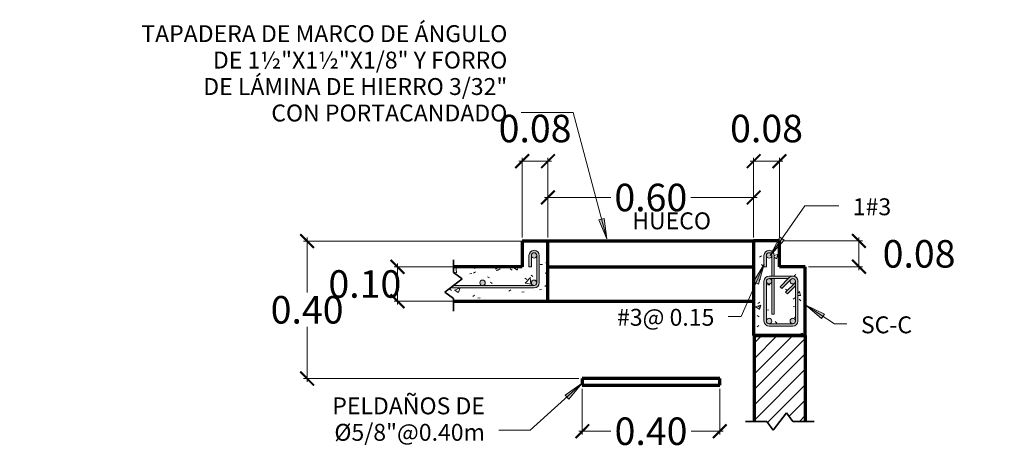
# Model space of a CAD drawing. Units: metres. Extents: x 86 to 498, y -620 to -361.
# Drawn here: x 322 to 325, y -542 to -541 of the extents above; entities that cross this region are included whole.
import ezdxf

# ---------------------------------------------------------------- set-up
doc = ezdxf.new("R2010")
doc.units = ezdxf.units.M
for name, color, linetype, lineweight in [('A-ANNO-DIMS', 1, 'Continuous', 9), ('A-ANNO-TEXT', 2, 'Continuous', 9), ('A-DETL-GENF', 3, 'Continuous', 18), ('A-DETL-HLIN', 3, 'Continuous', 70), ('A-DETL-LLIN', 3, 'Continuous', 18)]:
    doc.layers.add(name, color=color, linetype=linetype, lineweight=lineweight)
doc.layers.add('tapiales', color=1, linetype='Continuous')
doc.dimstyles.new('1-40', dxfattribs={"dimtxt": 0.08, "dimasz": 0.04, "dimexe": 0.01, "dimexo": 0.01, "dimgap": 0.01, "dimtad": 0, "dimtih": 1, "dimtoh": 1, "dimzin": 0, "dimdsep": 46, "dimtxsty": 'Standard', "dimblk": 'ARCHTICK', "dimcen": 0.02, "dimdle": 0.01, "dimclrd": 1, "dimclre": 1, "dimclrt": 2, "dimadec": 8, "dimazin": 0, "dimtfac": 1, "dimtofl": 0, "dimtmove": 2, "dimatfit": 3, "dimfxl": 0.02, "dimtolj": 1, "dimtzin": 0, "dimlwd": 0, "dimlwe": 0, "dimarcsym": 1})

# ---------------------------------------------------------------- blocks, each defined once
blk = doc.blocks.new('M_Break Line - M_Break Line-212021-CISTERNA - SECCIÓN B-B')
at = {"layer": 'A-DETL-GENF', "lineweight": 35}
for p, q in [((-75, 0), (-38.1, 0)), ((-38.1, 0), (-19.05, 25.4)), ((-19.05, 25.4), (19.05, -25.4)), ((19.05, -25.4), (38.1, 0)), ((38.1, 0), (75, 0))]:
    blk.add_line(p, q, dxfattribs=at)
blk = doc.blocks.new('M_Break Line - M_Break Line-212022-CISTERNA - SECCIÓN B-B')
at = {"layer": 'A-DETL-GENF', "lineweight": 35}
for p, q in [((19.05, 25.4), (-19.05, -25.4)), ((38.1, 0), (19.05, 25.4)), ((-38.1, 0), (-100, 0)), ((-19.05, -25.4), (-38.1, 0)), ((100, 0), (38.1, 0))]:
    blk.add_line(p, q, dxfattribs=at)
blk = doc.blocks.new('_ArchTick')
at = {"layer": 'tapiales', "color": 0, "const_width": 0.15}
blk.add_lwpolyline([(-0.5, -0.5), (0.5, 0.5)], dxfattribs=at)
blk = doc.blocks.new('*D1282')
at = {"layer": 'A-ANNO-DIMS', "color": 1, "linetype": 'Continuous', "lineweight": 0, "transparency": 16777216}
for p, q in [((323.3738, -541.8956), (323.3738, -542.0291)), ((323.7738, -541.8956), (323.7738, -542.0291)), ((323.3638, -542.0191), (323.4572, -542.0191)), ((323.7838, -542.0191), (323.6905, -542.0191))]:
    blk.add_line(p, q, dxfattribs=at)
at = {"layer": 'Defpoints', "color": 0, "lineweight": 30, "transparency": 16777216}
for p in [(323.3738, -541.8856), (323.7738, -541.8856), (323.7738, -542.0191)]:
    blk.add_point(p, dxfattribs=at)
at = {"layer": 'A-ANNO-DIMS', "color": 1, "lineweight": 0, "transparency": 16777216, "xscale": 0.04, "yscale": 0.04, "zscale": 0.04, "rotation": 180}
blk.add_blockref('_ArchTick', (323.3738, -542.0191), dxfattribs=at)
at = {"layer": 'A-ANNO-DIMS', "color": 1, "lineweight": 0, "transparency": 16777216, "xscale": 0.04, "yscale": 0.04, "zscale": 0.04}
blk.add_blockref('_ArchTick', (323.7738, -542.0191), dxfattribs=at)
at = {"layer": 'A-ANNO-DIMS', "color": 2, "transparency": 16777216, "insert": (323.5738, -542.0191), "char_height": 0.08, "width": 0.496154, "attachment_point": 5}
blk.add_mtext('\\A1;0.40', dxfattribs=at)
blk = doc.blocks.new('*D1283')
at = {"layer": 'A-ANNO-DIMS', "color": 1, "linetype": 'Continuous', "lineweight": 0, "transparency": 16777216}
for p, q in [((323.8725, -541.4557), (323.8725, -541.2237)), ((323.9475, -541.4557), (323.9475, -541.2237)), ((323.8625, -541.2337), (323.9575, -541.2337))]:
    blk.add_line(p, q, dxfattribs=at)
at = {"layer": 'Defpoints', "color": 0, "lineweight": 30, "transparency": 16777216}
for p in [(323.9475, -541.2337), (323.8725, -541.4657), (323.9475, -541.4657)]:
    blk.add_point(p, dxfattribs=at)
at = {"layer": 'A-ANNO-DIMS', "color": 1, "lineweight": 0, "transparency": 16777216, "xscale": 0.04, "yscale": 0.04, "zscale": 0.04, "rotation": 180}
blk.add_blockref('_ArchTick', (323.8725, -541.2337), dxfattribs=at)
at = {"layer": 'A-ANNO-DIMS', "color": 1, "lineweight": 0, "transparency": 16777216, "xscale": 0.04, "yscale": 0.04, "zscale": 0.04}
blk.add_blockref('_ArchTick', (323.9475, -541.2337), dxfattribs=at)
at = {"layer": 'A-ANNO-DIMS', "color": 2, "transparency": 16777216, "insert": (323.91, -541.1387), "char_height": 0.08, "width": 0.496154, "attachment_point": 5}
blk.add_mtext('\\A1;0.08', dxfattribs=at)
blk = doc.blocks.new('*D1284')
at = {"layer": 'A-ANNO-DIMS', "color": 1, "linetype": 'Continuous', "lineweight": 0, "transparency": 16777216}
for p, q in [((323.1988, -541.4559), (323.1988, -541.2237)), ((323.2738, -541.4559), (323.2738, -541.2237)), ((323.1888, -541.2337), (323.2838, -541.2337))]:
    blk.add_line(p, q, dxfattribs=at)
at = {"layer": 'Defpoints', "color": 0, "lineweight": 30, "transparency": 16777216}
for p in [(323.2738, -541.2337), (323.1988, -541.4659), (323.2738, -541.4659)]:
    blk.add_point(p, dxfattribs=at)
at = {"layer": 'A-ANNO-DIMS', "color": 1, "lineweight": 0, "transparency": 16777216, "xscale": 0.04, "yscale": 0.04, "zscale": 0.04, "rotation": 180}
blk.add_blockref('_ArchTick', (323.1988, -541.2337), dxfattribs=at)
at = {"layer": 'A-ANNO-DIMS', "color": 1, "lineweight": 0, "transparency": 16777216, "xscale": 0.04, "yscale": 0.04, "zscale": 0.04}
blk.add_blockref('_ArchTick', (323.2738, -541.2337), dxfattribs=at)
at = {"layer": 'A-ANNO-DIMS', "color": 2, "transparency": 16777216, "insert": (323.2363, -541.1387), "char_height": 0.08, "width": 0.496154, "attachment_point": 5}
blk.add_mtext('\\A1;0.08', dxfattribs=at)
blk = doc.blocks.new('*D1285')
at = {"layer": 'A-ANNO-DIMS', "color": 1, "linetype": 'Continuous', "lineweight": 0, "transparency": 16777216}
for p, q in [((323.2638, -541.3393), (323.4565, -541.3393)), ((323.2738, -541.4559), (323.2738, -541.3293)), ((323.8825, -541.3393), (323.6898, -541.3393)), ((323.8725, -541.4557), (323.8725, -541.3293))]:
    blk.add_line(p, q, dxfattribs=at)
at = {"layer": 'Defpoints', "color": 0, "lineweight": 30, "transparency": 16777216}
for p in [(323.8725, -541.3393), (323.2738, -541.4659), (323.8725, -541.4657)]:
    blk.add_point(p, dxfattribs=at)
at = {"layer": 'A-ANNO-DIMS', "color": 1, "lineweight": 0, "transparency": 16777216, "xscale": 0.04, "yscale": 0.04, "zscale": 0.04, "rotation": 180}
blk.add_blockref('_ArchTick', (323.2738, -541.3393), dxfattribs=at)
at = {"layer": 'A-ANNO-DIMS', "color": 1, "lineweight": 0, "transparency": 16777216, "xscale": 0.04, "yscale": 0.04, "zscale": 0.04}
blk.add_blockref('_ArchTick', (323.8725, -541.3393), dxfattribs=at)
at = {"layer": 'A-ANNO-DIMS', "color": 2, "transparency": 16777216, "insert": (323.5732, -541.3393), "char_height": 0.08, "width": 0.496154, "attachment_point": 5}
blk.add_mtext('\\A1;0.60', dxfattribs=at)
blk = doc.blocks.new('*D1286')
at = {"layer": 'A-ANNO-DIMS', "color": 1, "linetype": 'Continuous', "lineweight": 0, "transparency": 16777216}
for p, q in [((323.2638, -541.4659), (322.5627, -541.4659)), ((322.5727, -541.4559), (322.5727, -541.6159)), ((322.5727, -541.8759), (322.5727, -541.7159)), ((323.3638, -541.8659), (322.5627, -541.8659))]:
    blk.add_line(p, q, dxfattribs=at)
at = {"layer": 'Defpoints', "color": 0, "lineweight": 30, "transparency": 16777216}
for p in [(323.2738, -541.4659), (322.5727, -541.8659), (323.3738, -541.8659)]:
    blk.add_point(p, dxfattribs=at)
at = {"layer": 'A-ANNO-DIMS', "color": 1, "lineweight": 0, "transparency": 16777216, "xscale": 0.04, "yscale": 0.04, "zscale": 0.04}
for p, rotation in [((322.5727, -541.4659), 90), ((322.5727, -541.8659), 270)]:
    blk.add_blockref('_ArchTick', p, dxfattribs=dict(at, rotation=rotation))
at = {"layer": 'A-ANNO-DIMS', "color": 2, "transparency": 16777216, "insert": (322.5727, -541.6659), "char_height": 0.08, "width": 0.496154, "attachment_point": 5}
blk.add_mtext('\\A1;0.40', dxfattribs=at)
blk = doc.blocks.new('*D1287')
at = {"layer": 'A-ANNO-DIMS', "color": 1, "linetype": 'Continuous', "lineweight": 0, "transparency": 16777216}
for p, q in [((323.9575, -541.4657), (324.189, -541.4657)), ((324.179, -541.4557), (324.179, -541.5507)), ((324.0325, -541.5407), (324.189, -541.5407))]:
    blk.add_line(p, q, dxfattribs=at)
at = {"layer": 'Defpoints', "color": 0, "lineweight": 30, "transparency": 16777216}
for p in [(323.9475, -541.4657), (324.0225, -541.5407), (324.179, -541.5407)]:
    blk.add_point(p, dxfattribs=at)
at = {"layer": 'A-ANNO-DIMS', "color": 1, "lineweight": 0, "transparency": 16777216, "xscale": 0.04, "yscale": 0.04, "zscale": 0.04}
for p, rotation in [((324.179, -541.4657), 90), ((324.179, -541.5407), 270)]:
    blk.add_blockref('_ArchTick', p, dxfattribs=dict(at, rotation=rotation))
at = {"layer": 'A-ANNO-DIMS', "color": 2, "transparency": 16777216, "insert": (324.354, -541.5032), "char_height": 0.08, "width": 0.496154, "attachment_point": 5}
blk.add_mtext('\\A1;0.08', dxfattribs=at)
blk = doc.blocks.new('*D1288')
at = {"layer": 'A-ANNO-DIMS', "color": 1, "linetype": 'Continuous', "lineweight": 0, "transparency": 16777216}
for p, q in [((322.8358, -541.5309), (322.8358, -541.6509)), ((322.9973, -541.5409), (322.8258, -541.5409)), ((322.9973, -541.6409), (322.8258, -541.6409))]:
    blk.add_line(p, q, dxfattribs=at)
at = {"layer": 'Defpoints', "color": 0, "lineweight": 30, "transparency": 16777216}
for p in [(323.0073, -541.5409), (322.8358, -541.6409), (323.0073, -541.6409)]:
    blk.add_point(p, dxfattribs=at)
at = {"layer": 'A-ANNO-DIMS', "color": 1, "lineweight": 0, "transparency": 16777216, "xscale": 0.04, "yscale": 0.04, "zscale": 0.04}
for p, rotation in [((322.8358, -541.5409), 90), ((322.8358, -541.6409), 270)]:
    blk.add_blockref('_ArchTick', p, dxfattribs=dict(at, rotation=rotation))
at = {"layer": 'A-ANNO-DIMS', "color": 2, "transparency": 16777216, "insert": (322.7408, -541.5909), "char_height": 0.08, "width": 0.496154, "attachment_point": 5}
blk.add_mtext('\\A1;0.10', dxfattribs=at)

msp = doc.modelspace()

# ---------------------------------------------------------------- hatches: boundary and pattern name
at = {"layer": 'A-ANNO-TEXT'}
for points in [[(323.43746, -541.39999), (323.4222, -541.40408), (323.44537, -541.45999)], [(323.96159, -541.46345), (323.94859, -541.45446), (323.92096, -541.5083)], [(323.87195, -541.5847), (323.88642, -541.59106), (323.90334, -541.53295)], [(324.07011, -541.69162), (324.07874, -541.67839), (324.02418, -541.65221)], [(323.32354, -541.91379), (323.33413, -541.92552), (323.37337, -541.87945)]]:
    msp.add_hatch(color=10, dxfattribs=at).paths.add_polyline_path(points, flags=0)
at = {"layer": 'A-DETL-GENF'}
h = msp.add_hatch(dxfattribs=at)
h.set_pattern_fill('FP_4', color=251, scale=0.001, style=0, pattern_type=2)
h.set_pattern_definition([(50, (255.67488, -612.79112), (0.1457474, -0.01275073), [0.01524, -0.16764]), (355, (255.67488, -612.79112), (-0.0281939, 0.15284588), [0.012192, -0.134112]), (100.451, (255.68702, -612.79218), (0.11755393, 0.14009374), [0.012952, -0.142472]), (46.184, (255.67488, -612.75048), (0.21686353, -0.0336342), [0.02286, -0.25146]), (96.636, (255.69295, -612.75328), (0.189922, 0.19794177), [0.019428, -0.213708]), (351.184, (255.67488, -612.75048), (0.18992454, 0.19794037), [0.018288, -0.201168]), (21, (255.6952, -612.76064), (0.12129188, -0.08181178), [0.01524, -0.16764]), (326, (255.6952, -612.76064), (0.04944222, 0.1473507), [0.012192, -0.134112]), (71.451, (255.7053, -612.76746), (0.17073378, 0.06553747), [0.012952, -0.142472]), (37.5, (255.674875, -612.79112), (0.002470865, 0.067643463), [0.006706, -0.125781, 0.006706, -0.129438, -0.13462]), (37.5, (255.674875, -612.79112), (0.002470865, 0.067643463), [-0.26863, 0.006706, -0.127914]), (7.5, (255.674875, -612.79112), (0.05345543, 0.080143977), [0.006706, -0.070917, 0.006706, -0.122733, -0.051308]), (7.5, (255.674875, -612.79112), (0.05345543, 0.080143977), [-0.207061, 0.006706, -0.044602]), (327.5, (255.62956, -612.79112), (0.10847233, -0.004582854), [0.006706, -0.044094, 0.006706, -0.15179, -0.210312]), (327.5, (255.62956, -612.79112), (0.10847233, -0.004582854), [-0.209296, 0.006706, -0.203606]), (317.5, (255.60924, -612.79112), (0.1185031, 0.02034169), [0.006706, -0.059334, 0.006706, -0.098552, -0.149352]), (317.5, (255.60924, -612.79112), (0.1185031, 0.02034169), [-0.171298, 0.006706, -0.142646])])
h.paths.add_polyline_path([(323.9954, -541.74065), (324.02251, -541.74065), (324.02251, -541.54065), (323.94751, -541.54065), (323.94751, -541.46565), (323.87251, -541.46565), (323.87251, -541.74065), (323.9287, -541.74065)], flags=0)
h.paths.add_polyline_path([(323.91754, -541.71354), (323.91367, -541.71303), (323.91006, -541.71154), (323.90696, -541.70916), (323.90458, -541.70606), (323.90309, -541.70245), (323.90258, -541.69858), (323.90258, -541.58294), (323.90309, -541.57907), (323.90458, -541.57546), (323.90696, -541.57236), (323.91006, -541.56998), (323.91367, -541.56849), (323.91754, -541.56798), (323.92542, -541.56798), (323.92542, -541.50794), (323.92515, -541.50998), (323.92436, -541.51188), (323.92311, -541.51351), (323.92148, -541.51476), (323.91958, -541.51555), (323.91754, -541.51582), (323.9155, -541.51555), (323.9136, -541.51476), (323.91197, -541.51351), (323.91072, -541.51188), (323.90994, -541.50998), (323.90967, -541.50933), (323.90967, -541.54064), (323.90258, -541.54064), (323.90263, -541.50757), (323.90309, -541.50407), (323.90458, -541.50046), (323.90696, -541.49736), (323.91006, -541.49498), (323.91367, -541.49349), (323.91754, -541.49298), (323.92141, -541.49349), (323.92502, -541.49498), (323.92812, -541.49736), (323.9305, -541.50046), (323.93199, -541.50407), (323.9325, -541.50794), (323.9325, -541.56798), (323.98642, -541.56798), (323.99029, -541.56849), (323.9939, -541.56998), (323.997, -541.57236), (323.99938, -541.57546), (324.00087, -541.57907), (324.00138, -541.58294), (324.00138, -541.69858), (324.00087, -541.70245), (323.99938, -541.70606), (323.997, -541.70916), (323.99376, -541.7116), (323.99029, -541.71303), (323.98642, -541.71354), (323.91918, -541.71354)], flags=0)
h.paths.add_polyline_path([(323.92542, -541.58294), (323.92542, -541.57507), (323.91754, -541.57507), (323.91958, -541.57533), (323.92148, -541.57612), (323.92311, -541.57737), (323.92436, -541.579), (323.92515, -541.5809)], flags=0)
h.paths.add_polyline_path([(323.98262, -541.70645), (323.98642, -541.70645), (323.98438, -541.70619), (323.98248, -541.7054), (323.98085, -541.70415), (323.9796, -541.70252), (323.97882, -541.70062), (323.97855, -541.69858), (323.97882, -541.69654), (323.9796, -541.69464), (323.98085, -541.69301), (323.98248, -541.69176), (323.98438, -541.69097), (323.98642, -541.6907), (323.98846, -541.69097), (323.99036, -541.69176), (323.99243, -541.69358), (323.99324, -541.69464), (323.99403, -541.69654), (323.9943, -541.69858), (323.99427, -541.59625), (323.97059, -541.61993), (323.96558, -541.61492), (323.99199, -541.58851), (323.99036, -541.58976), (323.98846, -541.59055), (323.98642, -541.59082), (323.98365, -541.59024), (323.98248, -541.58976), (323.98085, -541.58851), (323.9796, -541.58688), (323.97882, -541.58498), (323.97855, -541.58294), (323.97882, -541.5809), (323.9796, -541.579), (323.98085, -541.57737), (323.95444, -541.60378), (323.94943, -541.59877), (323.97314, -541.57507), (323.9325, -541.57507), (323.9325, -541.67889), (323.92542, -541.67889), (323.92542, -541.58294), (323.92515, -541.58498), (323.92436, -541.58688), (323.92311, -541.58851), (323.92148, -541.58976), (323.91958, -541.59055), (323.91754, -541.59082), (323.9155, -541.59055), (323.9136, -541.58976), (323.91197, -541.58851), (323.91072, -541.58688), (323.90994, -541.58498), (323.90967, -541.58433), (323.90967, -541.69858), (323.90994, -541.69654), (323.91072, -541.69464), (323.91197, -541.69301), (323.9136, -541.69176), (323.9155, -541.69097), (323.91754, -541.6907), (323.91958, -541.69097), (323.92148, -541.69176), (323.92355, -541.69358), (323.92436, -541.69464), (323.92515, -541.69654), (323.92542, -541.69858), (323.92515, -541.70062), (323.92436, -541.70252), (323.92311, -541.70415), (323.92148, -541.7054), (323.91958, -541.70619), (323.91754, -541.70645), (323.98123, -541.70645)], flags=0)
h.paths.add_polyline_path([(323.27382, -541.64088), (323.27382, -541.46588), (323.19882, -541.46588), (323.19882, -541.54088), (322.99882, -541.54088), (322.99882, -541.55721), (323.02422, -541.57626), (322.99882, -541.59531), (323.23338, -541.59531), (323.23134, -541.59504), (323.22944, -541.59425), (323.22781, -541.593), (323.22656, -541.59137), (323.22577, -541.58947), (323.2255, -541.58743), (323.22577, -541.5854), (323.22656, -541.5835), (323.22781, -541.58187), (323.22944, -541.58061), (323.23134, -541.57983), (323.23352, -541.57958), (323.23542, -541.57983), (323.23732, -541.58061), (323.23895, -541.58187), (323.2402, -541.5835), (323.24099, -541.5854), (323.24125, -541.58743), (323.24125, -541.50794), (323.24099, -541.50998), (323.2402, -541.51188), (323.23895, -541.51351), (323.23732, -541.51476), (323.23542, -541.51555), (323.23338, -541.51582), (323.23134, -541.51555), (323.22944, -541.51476), (323.22781, -541.51351), (323.22656, -541.51188), (323.22577, -541.50998), (323.2255, -541.50933), (323.2255, -541.54064), (323.21842, -541.54064), (323.21842, -541.50794), (323.21893, -541.50407), (323.22042, -541.50046), (323.2228, -541.49736), (323.2259, -541.49498), (323.22951, -541.49349), (323.23338, -541.49298), (323.23725, -541.49349), (323.24086, -541.49498), (323.24396, -541.49736), (323.24634, -541.50046), (323.24783, -541.50407), (323.24834, -541.50794), (323.24834, -541.58743), (323.24783, -541.59131), (323.24634, -541.59492), (323.24396, -541.59801), (323.24086, -541.60039), (323.23725, -541.60189), (323.23338, -541.6024), (322.98937, -541.6024), (322.97342, -541.61436), (322.99882, -541.63341), (322.99882, -541.64088), (323.18628, -541.64088)], flags=0)
h.paths.add_polyline_path([(323.08338, -541.59531), (323.08134, -541.59504), (323.07944, -541.59425), (323.0775, -541.5926), (323.07656, -541.59137), (323.07577, -541.58947), (323.0755, -541.58743), (323.07577, -541.5854), (323.07656, -541.5835), (323.07781, -541.58187), (323.07944, -541.58061), (323.08134, -541.57983), (323.08338, -541.57956), (323.08542, -541.57983), (323.08732, -541.58061), (323.08895, -541.58187), (323.0902, -541.5835), (323.09099, -541.5854), (323.09125, -541.58743), (323.09099, -541.58947), (323.0902, -541.59137), (323.08895, -541.593), (323.08732, -541.59425), (323.08542, -541.59504)], flags=0)
h = msp.add_hatch(color=251, dxfattribs=at)
h.paths.add_polyline_path([(323.92542, -541.67889), (323.9325, -541.67889), (323.9325, -541.57507), (323.92542, -541.57507), (323.92542, -541.61091)], flags=0)
h.paths.add_polyline_path([(323.05451, -541.6024), (323.23338, -541.6024), (323.23725, -541.60189), (323.24086, -541.60039), (323.24396, -541.59801), (323.24634, -541.59492), (323.24783, -541.59131), (323.24834, -541.58579), (323.24829, -541.50757), (323.24783, -541.50407), (323.24634, -541.50046), (323.24396, -541.49736), (323.24086, -541.49498), (323.23725, -541.49349), (323.23338, -541.49298), (323.22951, -541.49349), (323.2259, -541.49498), (323.2228, -541.49736), (323.22042, -541.50046), (323.21893, -541.50407), (323.21842, -541.50794), (323.21842, -541.54064), (323.2255, -541.54064), (323.22555, -541.50757), (323.22577, -541.5059), (323.22656, -541.504), (323.22781, -541.50237), (323.22944, -541.50112), (323.23134, -541.50033), (323.23338, -541.50007), (323.23542, -541.50033), (323.23732, -541.50112), (323.23895, -541.50237), (323.2402, -541.504), (323.24099, -541.5059), (323.24125, -541.50794), (323.24125, -541.58743), (323.24099, -541.58947), (323.2402, -541.59137), (323.23829, -541.59351), (323.23732, -541.59425), (323.23542, -541.59504), (323.23338, -541.59531), (322.99882, -541.59531), (322.98937, -541.6024)], flags=0)
h.paths.add_polyline_path([(323.93002, -541.56798), (323.9325, -541.56798), (323.9325, -541.50794), (323.93199, -541.50407), (323.9305, -541.50046), (323.92812, -541.49736), (323.92502, -541.49498), (323.92141, -541.49349), (323.91754, -541.49298), (323.91367, -541.49349), (323.91006, -541.49498), (323.90696, -541.49736), (323.90458, -541.50046), (323.90309, -541.50407), (323.90258, -541.50794), (323.90258, -541.54064), (323.90967, -541.54064), (323.90972, -541.50757), (323.90994, -541.5059), (323.91078, -541.50393), (323.91197, -541.50237), (323.9136, -541.50112), (323.9155, -541.50033), (323.91754, -541.50007), (323.91958, -541.50033), (323.92148, -541.50112), (323.92311, -541.50237), (323.92436, -541.504), (323.92515, -541.5059), (323.92542, -541.50794), (323.92542, -541.56798), (323.9287, -541.56798)], flags=0)
h = msp.add_hatch(color=251, dxfattribs=at)
h.paths.add_polyline_path([(323.91754, -541.70645), (323.91958, -541.70619), (323.92148, -541.7054), (323.92311, -541.70415), (323.92436, -541.70252), (323.92515, -541.70062), (323.92542, -541.69858), (323.92515, -541.69654), (323.92436, -541.69464), (323.92311, -541.69301), (323.92148, -541.69176), (323.91958, -541.69097), (323.91754, -541.6907), (323.9155, -541.69097), (323.9136, -541.69176), (323.91154, -541.69358), (323.91072, -541.69464), (323.90994, -541.69654), (323.90967, -541.69858), (323.90994, -541.70062), (323.91072, -541.70252), (323.91197, -541.70415), (323.9136, -541.7054), (323.9155, -541.70619)], flags=0)
h.paths.add_polyline_path([(323.98642, -541.70645), (323.98846, -541.70619), (323.99036, -541.7054), (323.99199, -541.70415), (323.99324, -541.70252), (323.99403, -541.70062), (323.9943, -541.69858), (323.99403, -541.69654), (323.99324, -541.69464), (323.99199, -541.69301), (323.99036, -541.69176), (323.98846, -541.69097), (323.98642, -541.6907), (323.98438, -541.69097), (323.98248, -541.69176), (323.98042, -541.69358), (323.9796, -541.69464), (323.97882, -541.69654), (323.97855, -541.69858), (323.97882, -541.70062), (323.9796, -541.70252), (323.98085, -541.70415), (323.98248, -541.7054), (323.98438, -541.70619)], flags=0)
h.paths.add_polyline_path([(323.08338, -541.59531), (323.08542, -541.59504), (323.08732, -541.59425), (323.08895, -541.593), (323.0902, -541.59137), (323.09099, -541.58947), (323.09117, -541.58677), (323.09099, -541.5854), (323.0902, -541.5835), (323.08895, -541.58187), (323.08732, -541.58061), (323.08542, -541.57983), (323.08338, -541.57956), (323.08134, -541.57983), (323.07944, -541.58061), (323.07781, -541.58187), (323.07656, -541.5835), (323.07577, -541.5854), (323.0755, -541.58743), (323.07577, -541.58947), (323.07656, -541.59137), (323.07781, -541.593), (323.07944, -541.59425), (323.08134, -541.59504)], flags=0)
h.paths.add_polyline_path([(323.23338, -541.59531), (323.23542, -541.59504), (323.23732, -541.59425), (323.23895, -541.593), (323.2402, -541.59137), (323.24099, -541.58947), (323.24125, -541.58743), (323.24099, -541.5854), (323.2402, -541.5835), (323.23895, -541.58187), (323.23732, -541.58061), (323.23542, -541.57983), (323.23338, -541.57956), (323.23134, -541.57983), (323.22892, -541.58101), (323.22781, -541.58187), (323.22656, -541.5835), (323.22577, -541.5854), (323.2255, -541.58743), (323.22577, -541.58947), (323.22656, -541.59137), (323.22781, -541.593), (323.22944, -541.59425), (323.23134, -541.59504)], flags=0)
h.paths.add_polyline_path([(323.91754, -541.59082), (323.91958, -541.59055), (323.92148, -541.58976), (323.92311, -541.58851), (323.92436, -541.58688), (323.92515, -541.58498), (323.92542, -541.58294), (323.92515, -541.5809), (323.92436, -541.579), (323.92311, -541.57737), (323.92148, -541.57612), (323.91958, -541.57533), (323.91754, -541.57507), (323.9155, -541.57533), (323.9136, -541.57612), (323.91197, -541.57737), (323.91072, -541.579), (323.90994, -541.5809), (323.90967, -541.58294), (323.90994, -541.58498), (323.91072, -541.58688), (323.91197, -541.58851), (323.9136, -541.58976), (323.9155, -541.59055)], flags=0)
h.paths.add_polyline_path([(323.98642, -541.59082), (323.9892, -541.59024), (323.99036, -541.58976), (323.99199, -541.58851), (323.99324, -541.58688), (323.99403, -541.58498), (323.9943, -541.58294), (323.99403, -541.5809), (323.99324, -541.579), (323.99199, -541.57737), (323.99036, -541.57612), (323.98846, -541.57533), (323.98642, -541.57507), (323.98438, -541.57533), (323.98248, -541.57612), (323.98085, -541.57737), (323.9796, -541.579), (323.97882, -541.5809), (323.97855, -541.58294), (323.97882, -541.58498), (323.9796, -541.58688), (323.98085, -541.58851), (323.98248, -541.58976), (323.98438, -541.59055)], flags=0)
h.paths.add_polyline_path([(323.91754, -541.51582), (323.91958, -541.51555), (323.92156, -541.5147), (323.92311, -541.51351), (323.92436, -541.51188), (323.92515, -541.50998), (323.92537, -541.50757), (323.92515, -541.5059), (323.92436, -541.504), (323.92311, -541.50237), (323.92148, -541.50112), (323.91958, -541.50033), (323.91754, -541.50007), (323.9155, -541.50033), (323.9136, -541.50112), (323.91197, -541.50237), (323.91072, -541.504), (323.90994, -541.5059), (323.90967, -541.50794), (323.90994, -541.50998), (323.91072, -541.51188), (323.91197, -541.51351), (323.9136, -541.51476), (323.9155, -541.51555)], flags=0)
h.paths.add_polyline_path([(323.23338, -541.51582), (323.23542, -541.51555), (323.23732, -541.51476), (323.23895, -541.51351), (323.2402, -541.51188), (323.24099, -541.50998), (323.24121, -541.50757), (323.24099, -541.5059), (323.2402, -541.504), (323.23895, -541.50237), (323.23732, -541.50112), (323.23542, -541.50033), (323.23338, -541.50007), (323.23134, -541.50033), (323.22944, -541.50112), (323.22781, -541.50237), (323.22656, -541.504), (323.22577, -541.5059), (323.2255, -541.50794), (323.22577, -541.50998), (323.22656, -541.51188), (323.22781, -541.51351), (323.22944, -541.51476), (323.23134, -541.51555)], flags=0)
h = msp.add_hatch(color=251, dxfattribs=at)
h.paths.add_polyline_path([(323.91754, -541.71354), (323.98791, -541.71334), (323.99029, -541.71303), (323.9939, -541.71154), (323.997, -541.70916), (323.99938, -541.70606), (324.00087, -541.70245), (324.00138, -541.69858), (324.00138, -541.58294), (324.00087, -541.57907), (323.99938, -541.57546), (323.997, -541.57236), (323.99376, -541.56992), (323.99029, -541.56849), (323.98642, -541.56798), (323.91754, -541.56798), (323.91367, -541.56849), (323.90967, -541.57028), (323.90696, -541.57236), (323.90458, -541.57546), (323.90309, -541.57907), (323.90258, -541.58294), (323.90258, -541.69858), (323.90309, -541.70245), (323.90458, -541.70606), (323.90696, -541.70916), (323.91006, -541.71154), (323.91367, -541.71303), (323.91516, -541.71323)], flags=0)
h.paths.add_polyline_path([(323.9287, -541.70645), (323.91754, -541.70645), (323.9155, -541.70619), (323.9136, -541.7054), (323.91197, -541.70415), (323.91072, -541.70252), (323.90994, -541.70062), (323.90967, -541.69858), (323.90967, -541.58294), (323.90994, -541.5809), (323.91072, -541.579), (323.91197, -541.57737), (323.9136, -541.57612), (323.9155, -541.57533), (323.91754, -541.57507), (323.97314, -541.57507), (323.94943, -541.59877), (323.95444, -541.60378), (323.98085, -541.57737), (323.98248, -541.57612), (323.98438, -541.57533), (323.98642, -541.57507), (323.98846, -541.57533), (323.99036, -541.57612), (323.99199, -541.57737), (323.99324, -541.579), (323.99403, -541.5809), (323.9943, -541.58294), (323.99403, -541.58498), (323.99324, -541.58688), (323.99101, -541.58949), (323.96558, -541.61492), (323.97059, -541.61993), (323.9943, -541.59627), (323.9943, -541.69858), (323.99403, -541.70062), (323.99324, -541.70252), (323.99199, -541.70415), (323.99036, -541.7054), (323.98846, -541.70619), (323.98485, -541.70645), (323.98123, -541.70645)], flags=0)
h = msp.add_hatch(dxfattribs=at)
h.set_pattern_fill('FP_5', scale=0.001, style=0, pattern_type=2)
h.set_pattern_definition([(45, (255.674875, -612.79112), (-0.02245064, 0.02245064), [])])
h.paths.add_polyline_path([(323.92977, -542.01596), (323.96787, -541.96516), (323.98692, -541.99056), (324.02382, -541.99056), (324.02382, -541.74088), (323.87382, -541.74088), (323.87382, -541.99056), (323.91072, -541.99056)], flags=0)

# ---------------------------------------------------------------- linework, layer by layer
at = {"layer": 'A-ANNO-TEXT', "color": 10}
for p, q in [((323.3467, -541.09195), (323.19611, -541.09195)), ((323.44537, -541.45999), (323.3467, -541.09195)), ((323.92096, -541.5083), (324.02101, -541.36365)), ((324.02101, -541.36365), (324.12043, -541.36365)), ((323.43746, -541.39999), (323.4222, -541.40408)), ((323.4222, -541.40408), (323.44537, -541.45999)), ((323.44537, -541.45999), (323.43746, -541.39999)), ((323.94859, -541.45446), (323.92096, -541.5083)), ((323.92096, -541.5083), (323.96159, -541.46345)), ((323.96159, -541.46345), (323.94859, -541.45446)), ((323.90334, -541.53295), (323.83646, -541.68504)), ((323.90334, -541.53295), (323.87195, -541.5847)), ((323.88642, -541.59106), (323.90334, -541.53295)), ((323.87195, -541.5847), (323.88642, -541.59106)), ((324.07874, -541.67839), (324.02418, -541.65221)), ((324.02418, -541.65221), (324.07011, -541.69162)), ((324.02418, -541.65221), (324.10809, -541.70697)), ((324.07011, -541.69162), (324.07874, -541.67839)), ((323.83646, -541.68504), (323.79876, -541.68504)), ((324.10809, -541.70697), (324.14409, -541.70697)), ((323.37337, -541.87945), (323.222, -542.01609)), ((323.37337, -541.87945), (323.32354, -541.91379)), ((323.33413, -541.92552), (323.37337, -541.87945)), ((323.32354, -541.91379), (323.33413, -541.92552)), ((323.222, -542.01609), (323.13098, -542.01609))]:
    msp.add_line(p, q, dxfattribs=at)
at = {"layer": 'A-DETL-HLIN'}
for p, q in [((323.27382, -541.46588), (323.19882, -541.46588)), ((323.19882, -541.46588), (323.19882, -541.54088)), ((323.27382, -541.64088), (323.27382, -541.46588)), ((323.87382, -541.46588), (323.27382, -541.46588)), ((323.94751, -541.46565), (323.87251, -541.46565)), ((323.87251, -541.46565), (323.87251, -541.74065)), ((323.94751, -541.54065), (323.94751, -541.46565)), ((323.19882, -541.54088), (322.99882, -541.54088)), ((323.27382, -541.54088), (323.87382, -541.54088)), ((324.02251, -541.54065), (323.94751, -541.54065)), ((324.02251, -541.74065), (324.02251, -541.54065)), ((322.99882, -541.64088), (323.27382, -541.64088)), ((323.27382, -541.64088), (323.87382, -541.64088)), ((323.87251, -541.74065), (324.02251, -541.74065)), ((324.02382, -541.74088), (323.87382, -541.74088)), ((323.87382, -541.74088), (323.87382, -541.99056)), ((324.02382, -541.99056), (324.02382, -541.74088)), ((323.77382, -541.86588), (323.37382, -541.86588)), ((323.37382, -541.86588), (323.37382, -541.88556)), ((323.77382, -541.88556), (323.77382, -541.86588)), ((323.37382, -541.88556), (323.77382, -541.88556))]:
    msp.add_line(p, q, dxfattribs=at)
at = {"layer": 'A-DETL-LLIN'}
for p, q in [((323.21842, -541.50794), (323.21842, -541.54064)), ((323.2255, -541.54064), (323.2255, -541.50794)), ((323.24125, -541.50794), (323.24125, -541.58743)), ((323.24834, -541.58743), (323.24834, -541.50794)), ((323.90258, -541.50794), (323.90258, -541.54064)), ((323.90967, -541.54064), (323.90967, -541.50794)), ((323.92542, -541.50794), (323.92542, -541.56798)), ((323.9325, -541.56798), (323.9325, -541.50794)), ((323.21842, -541.54064), (323.2255, -541.54064)), ((323.90258, -541.54064), (323.90967, -541.54064)), ((323.98642, -541.56798), (323.91754, -541.56798)), ((323.23338, -541.59531), (322.99882, -541.59531)), ((323.90258, -541.58294), (323.90258, -541.69858)), ((323.90967, -541.69858), (323.90967, -541.58294)), ((323.91754, -541.57507), (323.97314, -541.57507)), ((323.92542, -541.57507), (323.92542, -541.67889)), ((323.9325, -541.67889), (323.9325, -541.57507)), ((323.94943, -541.59877), (323.97584, -541.57236)), ((323.97314, -541.57507), (323.94943, -541.59877)), ((323.95444, -541.60378), (323.98085, -541.57737)), ((323.99199, -541.58851), (323.96558, -541.61492)), ((323.97059, -541.61993), (323.9943, -541.59623)), ((323.9943, -541.58294), (323.9943, -541.69858)), ((323.9943, -541.59623), (323.9943, -541.69858)), ((324.00138, -541.69858), (324.00138, -541.58294)), ((322.98937, -541.6024), (323.23338, -541.6024)), ((323.94943, -541.59877), (323.95444, -541.60378)), ((323.96558, -541.61492), (323.97059, -541.61993)), ((323.92542, -541.67889), (323.9325, -541.67889)), ((323.98642, -541.70645), (323.91754, -541.70645)), ((323.91754, -541.71354), (323.98642, -541.71354))]:
    msp.add_line(p, q, dxfattribs=at)
for centre, radius, start, end in [((323.23338, -541.50794), 0.01496, 0, 180), ((323.23338, -541.50794), 0.00788, 0, 180), ((323.23338, -541.50794), 0.00788, 180, 0), ((323.91754, -541.50794), 0.01496, 0, 180), ((323.91754, -541.50794), 0.00788, 0, 180), ((323.91754, -541.50794), 0.00788, 180, 0), ((323.91754, -541.58294), 0.01496, 90, 180), ((323.98642, -541.58294), 0.01496, 0, 135), ((323.98642, -541.58294), 0.01496, 0, 90), ((323.08338, -541.58743), 0.00788, 0, 180), ((323.08338, -541.58743), 0.00788, 180, 0), ((323.23338, -541.58743), 0.00788, 0, 180), ((323.23338, -541.58743), 0.00788, 180, 0), ((323.23338, -541.58743), 0.01496, 270, 0), ((323.91754, -541.58294), 0.00788, 90, 180), ((323.91754, -541.58294), 0.00788, 180, 0), ((323.91754, -541.58294), 0.00788, 0, 90), ((323.98642, -541.58294), 0.00788, 135, 180), ((323.98642, -541.58294), 0.00788, 180, 315), ((323.98642, -541.58294), 0.00788, 315, 135), ((323.91754, -541.69858), 0.01496, 180, 270), ((323.91754, -541.69858), 0.00788, 0, 180), ((323.91754, -541.69858), 0.00788, 180, 270), ((323.91754, -541.69858), 0.00788, 270, 0), ((323.98642, -541.69858), 0.00788, 0, 180), ((323.98642, -541.69858), 0.00788, 180, 270), ((323.98642, -541.69858), 0.01496, 270, 0), ((323.98642, -541.69858), 0.00788, 270, 0)]:
    msp.add_arc(centre, radius, start, end, dxfattribs=at)

# ---------------------------------------------------------------- block references
at = {"layer": 'A-DETL-GENF', "xscale": 0.001000000000000603, "yscale": 0.001000000000000603, "zscale": 0.001000000000000603, "rotation": 90.00000000000799}
msp.add_blockref('M_Break Line - M_Break Line-212021-CISTERNA - SECCIÓN B-B', (322.99882, -541.59531), dxfattribs=at)
at = {"layer": 'A-DETL-GENF', "xscale": 0.001000000000000603, "yscale": 0.001000000000000603, "zscale": 0.001000000000000603}
msp.add_blockref('M_Break Line - M_Break Line-212022-CISTERNA - SECCIÓN B-B', (323.94882, -541.99056), dxfattribs=at)

# ---------------------------------------------------------------- texts
at = {"layer": 'A-ANNO-TEXT', "color": 7, "char_height": 0.0491766, "line_spacing_factor": 0.938532, "bg_fill": 3, "box_fill_scale": 1.25, "bg_fill_color": 0, "bg_fill_transparency": 0}
for s, insert, width, attachment_point in [('\\fArial|b0|i0|c0|p34|;TAPADERA DE MARCO DE ÁNGULO\\PDE 1½"X1½"X1/8" Y FORRO\\PDE LÁMINA DE HIERRO 3/32"\\PCON PORTACANDADO', (323.15547, -540.83816), 1.407, 3), ('\\fArial|b0|i0|c0|p34|;1#3', (324.16107, -541.34178), 0.1368, 1), ('\\fArial|b0|i0|c0|p34|;HUECO', (323.519, -541.38262), 0.2946, 1), ('\\fArial|b0|i0|c0|p34|;SC-C', (324.18473, -541.6851), 0.1992, 1), ('\\fArial|b0|i0|c0|p34|;PELDAÑOS DE\\PØ5/8"@0.40m', (323.09034, -541.92076), 0.5814, 3)]:
    msp.add_mtext(s, dxfattribs=dict(at, insert=insert, width=width, attachment_point=attachment_point))

# ---------------------------------------------------------------- dimensions: what is measured, and where the dimension line sits
at = {"layer": 'A-ANNO-DIMS'}
for base, p1, p2, picture, middle in [((322.57274, -541.86588), (323.27382, -541.46588), (323.37382, -541.86588), '*D1286', (322.57274, -541.66588)), ((324.178995505, -541.54065487), (323.94750736, -541.46565487), (324.02250736, -541.54065487), '*D1287', (324.353995505, -541.50315487)), ((322.83576, -541.64088), (323.00733, -541.54088), (323.00733, -541.64088), '*D1288', (322.74076, -541.59088))]:
    dim = msp.add_linear_dim(base=base, p1=p1, p2=p2, angle=90, dimstyle='1-40', dxfattribs=at)
    dim.commit()
    dim.dimension.update_dxf_attribs({"geometry": picture, "text_midpoint": middle})
dim = msp.add_linear_dim(base=(323.77382, -542.01915), p1=(323.37382, -541.88556), p2=(323.77382, -541.88556), dimstyle='1-40', dxfattribs=at)
dim.commit()
dim.dimension.update_dxf_attribs({"geometry": '*D1282', "text_midpoint": (323.57382, -542.01915)})

# ---------------------------------------------------------------- next in the draw order: texts
at = {"layer": 'A-ANNO-TEXT', "color": 7, "insert": (323.75812, -541.66317), "char_height": 0.0491766, "width": 0.3564, "attachment_point": 3, "line_spacing_factor": 0.938532, "bg_fill": 3, "box_fill_scale": 1.25, "bg_fill_color": 0, "bg_fill_transparency": 0}
msp.add_mtext('\\fArial|b0|i0|c0|p34|;#3@ 0.15', dxfattribs=at)

# ---------------------------------------------------------------- next in the draw order: dimensions: what is measured, and where the dimension line sits
at = {"layer": 'A-ANNO-DIMS'}
for base, p1, p2, picture, middle in [((323.2738198599, -541.2337255273), (323.1988198599, -541.46587987), (323.2738198599, -541.46587987), '*D1284', (323.2363198599, -541.1387255273)), ((323.94750736, -541.2337255273), (323.8725073599, -541.46565487), (323.94750736, -541.46565487), '*D1283', (323.91000736, -541.1387255273)), ((323.87251, -541.33928), (323.27382, -541.46588), (323.87251, -541.46565), '*D1285', (323.57316, -541.33928))]:
    dim = msp.add_linear_dim(base=base, p1=p1, p2=p2, dimstyle='1-40', dxfattribs=at)
    dim.commit()
    dim.dimension.update_dxf_attribs({"geometry": picture, "text_midpoint": middle})

doc.saveas('drawing.dxf')
